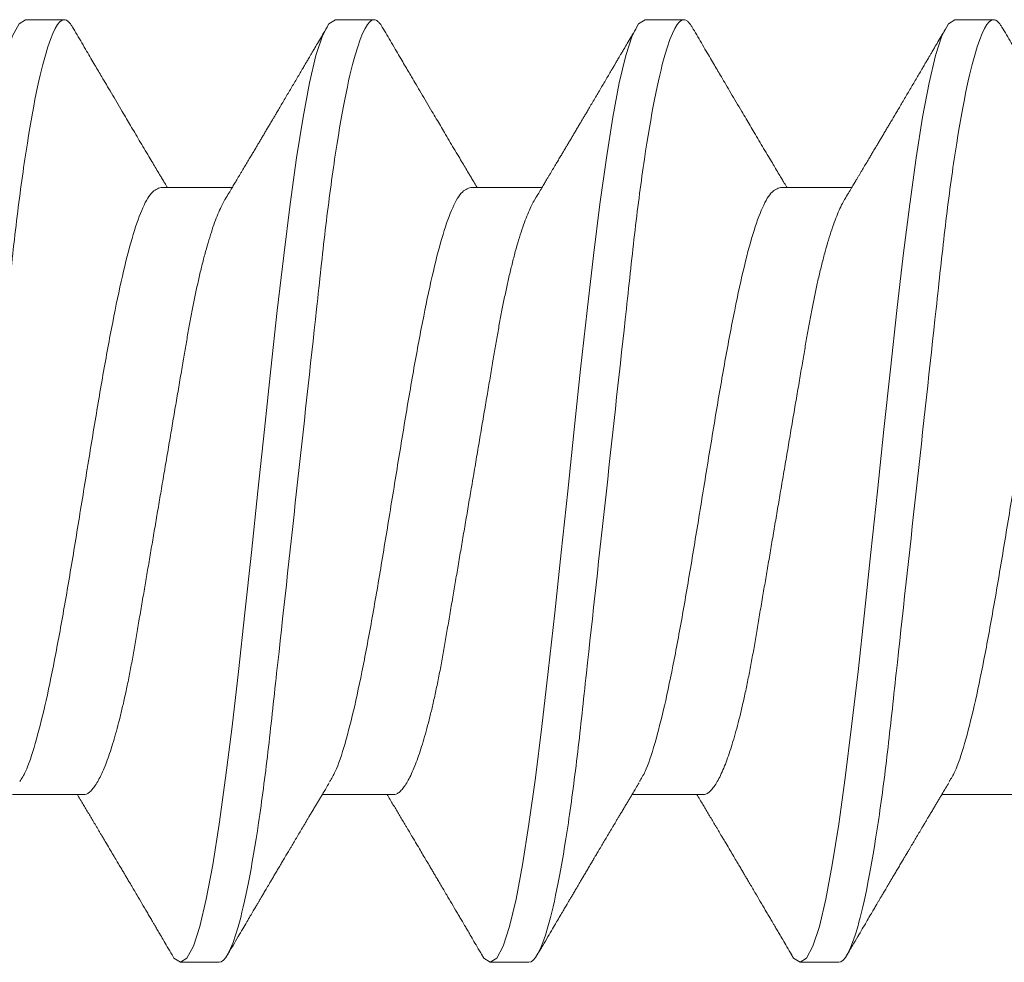
# Model space of a CAD drawing. Units: inches. Extents: x 30.3 to 83.7, y -0.1 to 34.4.
# Drawn here: x 50.4 to 50.6, y 25.6 to 25.8 of the extents above; entities that cross this region are included whole.
import ezdxf

# ---------------------------------------------------------------- set-up
doc = ezdxf.new("R2010")
doc.units = ezdxf.units.IN
doc.header["$MEASUREMENT"] = 0
doc.linetypes.add('SLD-Solid', pattern=[0])
doc.layers.add('Fasteners', color=190, linetype='Continuous')
doc.layers.add('Fiberglass Reinforcement', color=60, linetype='Continuous')

# ---------------------------------------------------------------- blocks, each defined once
blk = doc.blocks.new('SC-109')
at = {"layer": 'Fasteners', "linetype": 'SLD-Solid', "lineweight": 15}
for p, q in [((0.74881, 0.108), (0.73994, 0.108)), ((0.81981, 0.108), (0.81094, 0.108)), ((0.89081, 0.108), (0.88194, 0.108)), ((0.71775, 0.06957), (0.70144, 0.06957)), ((0.78875, 0.06957), (0.77244, 0.06957)), ((0.85975, 0.06957), (0.84344, 0.06957)), ((0.93075, 0.06957), (0.91444, 0.06957)), ((0.7355, -0.06957), (0.75181, -0.06957)), ((0.8065, -0.06957), (0.82281, -0.06957)), ((0.8775, -0.06957), (0.89381, -0.06957)), ((0.70444, -0.108), (0.71331, -0.108)), ((0.77544, -0.108), (0.78431, -0.108)), ((0.84644, -0.108), (0.85531, -0.108)), ((0.91744, -0.108), (0.92631, -0.108))]:
    blk.add_line(p, q, dxfattribs=at)
at = {"layer": 'Fasteners', "linetype": 'SLD-Solid', "lineweight": 15, "flags": 128}
for points in [[(0.66694, 0.10611), (0.66746, 0.10708), (0.66894, 0.108), (0.67042, 0.10708), (0.6719, 0.10432), (0.67338, 0.09978), (0.67485, 0.09353), (0.67633, 0.08568), (0.67781, 0.07637), (0.67929, 0.06575), (0.68077, 0.054), (0.68225, 0.04133), (0.68373, 0.02795), (0.68521, 0.0141), (0.68669, 0), (0.68817, -0.0141), (0.68965, -0.02795), (0.69113, -0.04133), (0.6926, -0.054), (0.69408, -0.06575), (0.69556, -0.07637), (0.69704, -0.08568), (0.69852, -0.09353), (0.7, -0.09978), (0.70148, -0.10432), (0.70296, -0.10708), (0.70444, -0.108), (0.70444, -0.108)], [(0.73794, 0.10611), (0.73846, 0.10708), (0.73994, 0.108), (0.74142, 0.10708), (0.7429, 0.10432), (0.74438, 0.09978), (0.74585, 0.09353), (0.74733, 0.08568), (0.74881, 0.07637), (0.75029, 0.06575), (0.75177, 0.054), (0.75325, 0.04133), (0.75473, 0.02795), (0.75621, 0.0141), (0.75769, 0), (0.75917, -0.0141), (0.76065, -0.02795), (0.76213, -0.04133), (0.7636, -0.054), (0.76508, -0.06575), (0.76656, -0.07637), (0.76804, -0.08568), (0.76952, -0.09353), (0.771, -0.09978), (0.77248, -0.10432), (0.77396, -0.10708), (0.77544, -0.108), (0.77544, -0.108)], [(0.80894, 0.10611), (0.80946, 0.10708), (0.81094, 0.108), (0.81242, 0.10708), (0.8139, 0.10432), (0.81538, 0.09978), (0.81685, 0.09353), (0.81833, 0.08568), (0.81981, 0.07637), (0.82129, 0.06575), (0.82277, 0.054), (0.82425, 0.04133), (0.82573, 0.02795), (0.82721, 0.0141), (0.82869, 0), (0.83017, -0.0141), (0.83165, -0.02795), (0.83313, -0.04133), (0.8346, -0.054), (0.83608, -0.06575), (0.83756, -0.07637), (0.83904, -0.08568), (0.84052, -0.09353), (0.842, -0.09978), (0.84348, -0.10432), (0.84496, -0.10708), (0.84644, -0.108), (0.84644, -0.108)], [(0.87994, 0.10611), (0.88046, 0.10708), (0.88194, 0.108), (0.88342, 0.10708), (0.8849, 0.10432), (0.88638, 0.09978), (0.88785, 0.09353), (0.88933, 0.08568), (0.89081, 0.07637), (0.89229, 0.06575), (0.89377, 0.054), (0.89525, 0.04133), (0.89673, 0.02795), (0.89821, 0.0141), (0.89969, 0), (0.90117, -0.0141), (0.90265, -0.02795), (0.90413, -0.04133), (0.9056, -0.054), (0.90708, -0.06575), (0.90856, -0.07637), (0.91004, -0.08568), (0.91152, -0.09353), (0.913, -0.09978), (0.91448, -0.10432), (0.91596, -0.10708), (0.91744, -0.108), (0.91744, -0.108)]]:
    blk.add_lwpolyline(points, dxfattribs=at)
at = {"layer": 'Fasteners', "linetype": 'SLD-Solid', "lineweight": 15}
for points, knots in [([(0.67781, 0.108), (0.67909, 0.108), (0.68059, 0.10537), (0.68372, 0.09442), (0.68534, 0.08611), (0.6876, 0.07097), (0.68832, 0.06549), (0.68966, 0.05407), (0.69029, 0.04814), (0.6924, 0.02889), (0.69398, 0.01447), (0.69715, -0.01447), (0.69873, -0.02889), (0.70084, -0.04814), (0.70146, -0.05407), (0.70281, -0.06549), (0.70353, -0.07097), (0.70578, -0.08611), (0.70741, -0.09442), (0.71054, -0.10537), (0.71203, -0.108), (0.71331, -0.108)], [0, 0, 0, 0, 0.125, 0.125, 0.25, 0.25, 0.3125, 0.3125, 0.375, 0.375, 0.5, 0.5, 0.625, 0.625, 0.6875, 0.6875, 0.75, 0.75, 0.875, 0.875, 1, 1, 1, 1]), ([(0.73805, 0.10632), (0.73767, 0.10569), (0.73698, 0.10451), (0.73602, 0.10288), (0.73523, 0.10152), (0.7346, 0.10044), (0.73411, 0.09962), (0.73373, 0.09897), (0.73333, 0.0983), (0.73286, 0.09748), (0.73209, 0.09619), (0.73112, 0.09454), (0.73012, 0.09284), (0.72929, 0.09142), (0.72863, 0.09031), (0.72804, 0.08931), (0.72753, 0.08845), (0.72707, 0.08767), (0.72659, 0.08686), (0.72605, 0.08594), (0.72542, 0.08488), (0.7247, 0.08367), (0.72389, 0.08229), (0.72311, 0.08098), (0.72244, 0.07985), (0.72196, 0.07905), (0.72158, 0.07841), (0.72125, 0.07784), (0.7209, 0.07727), (0.72044, 0.07649), (0.71987, 0.07553), (0.71923, 0.07445), (0.71859, 0.07338), (0.71797, 0.07234), (0.7173, 0.07123), (0.71676, 0.07031), (0.71641, 0.06973), (0.71631, 0.06957)], [0, 0, 0, 0, 0.051471, 0.095909, 0.133321, 0.161594, 0.183905, 0.20026, 0.214428, 0.239068, 0.266611, 0.32018, 0.37364, 0.405018, 0.43553, 0.464375, 0.486612, 0.505668, 0.52791, 0.552784, 0.581177, 0.614152, 0.651755, 0.693977, 0.721365, 0.743386, 0.759975, 0.77366, 0.789394, 0.807308, 0.837405, 0.867194, 0.896066, 0.924789, 0.95268, 0.986712, 1, 1, 1, 1]), ([(0.74881, 0.108), (0.75009, 0.108), (0.75159, 0.10537), (0.75472, 0.09442), (0.75634, 0.08611), (0.7586, 0.07097), (0.75932, 0.06549), (0.76066, 0.05407), (0.76129, 0.04814), (0.7634, 0.02889), (0.76498, 0.01447), (0.76815, -0.01447), (0.76973, -0.02889), (0.77184, -0.04814), (0.77246, -0.05407), (0.77381, -0.06549), (0.77453, -0.07097), (0.77678, -0.08611), (0.77841, -0.09442), (0.78154, -0.10537), (0.78303, -0.108), (0.78431, -0.108)], [0, 0, 0, 0, 0.125, 0.125, 0.25, 0.25, 0.3125, 0.3125, 0.375, 0.375, 0.5, 0.5, 0.625, 0.625, 0.6875, 0.6875, 0.75, 0.75, 0.875, 0.875, 1, 1, 1, 1]), ([(0.77404, 0.06689), (0.7738, 0.0673), (0.77335, 0.06805), (0.77272, 0.0691), (0.77219, 0.06999), (0.77171, 0.07078), (0.77125, 0.07156), (0.77077, 0.07236), (0.77027, 0.0732), (0.76977, 0.07404), (0.76931, 0.0748), (0.76891, 0.07547), (0.76851, 0.07616), (0.76799, 0.07703), (0.76737, 0.07807), (0.76668, 0.07923), (0.76601, 0.08035), (0.76546, 0.08128), (0.76502, 0.08202), (0.7647, 0.08256), (0.7644, 0.08306), (0.76409, 0.08359), (0.76372, 0.08423), (0.76324, 0.08503), (0.76271, 0.08593), (0.76215, 0.08687), (0.76162, 0.08776), (0.76113, 0.08859), (0.76068, 0.08936), (0.76017, 0.09023), (0.75962, 0.09116), (0.75906, 0.09211), (0.75865, 0.09281), (0.75836, 0.09329), (0.75816, 0.09363), (0.75793, 0.09403), (0.75761, 0.09458), (0.75716, 0.09533), (0.7566, 0.09629), (0.75591, 0.09745), (0.75511, 0.09882), (0.75418, 0.1004), (0.75313, 0.10219), (0.75196, 0.10419), (0.75114, 0.10559), (0.7507, 0.10632)], [0, 0, 0, 0, 0.030911, 0.057513, 0.079797, 0.098828, 0.118375, 0.13877, 0.160014, 0.182935, 0.20229, 0.217987, 0.234322, 0.254393, 0.284243, 0.314117, 0.342579, 0.369551, 0.384928, 0.398732, 0.410959, 0.423032, 0.438847, 0.459349, 0.48378, 0.507964, 0.530578, 0.551619, 0.571086, 0.588977, 0.617698, 0.641734, 0.661409, 0.670646, 0.678472, 0.687157, 0.700968, 0.720007, 0.744277, 0.77378, 0.808523, 0.84851, 0.893747, 0.944241, 1, 1, 1, 1]), ([(0.80905, 0.10632), (0.80867, 0.10569), (0.80798, 0.10451), (0.80702, 0.10288), (0.80623, 0.10152), (0.8056, 0.10044), (0.80511, 0.09962), (0.80473, 0.09897), (0.80433, 0.0983), (0.80386, 0.09748), (0.80309, 0.09619), (0.80212, 0.09454), (0.80112, 0.09284), (0.80029, 0.09142), (0.79963, 0.09031), (0.79904, 0.08931), (0.79853, 0.08845), (0.79807, 0.08767), (0.79759, 0.08686), (0.79705, 0.08594), (0.79642, 0.08488), (0.7957, 0.08367), (0.79489, 0.08229), (0.79411, 0.08098), (0.79344, 0.07985), (0.79296, 0.07905), (0.79258, 0.07841), (0.79225, 0.07784), (0.7919, 0.07727), (0.79144, 0.07649), (0.79087, 0.07553), (0.79023, 0.07445), (0.78959, 0.07338), (0.78897, 0.07234), (0.7883, 0.07123), (0.78776, 0.07031), (0.78741, 0.06973), (0.78731, 0.06957)], [0, 0, 0, 0, 0.051471, 0.095909, 0.133322, 0.161594, 0.183905, 0.20026, 0.214428, 0.239069, 0.266612, 0.32018, 0.37364, 0.405018, 0.43553, 0.464376, 0.486613, 0.505669, 0.52791, 0.552785, 0.581177, 0.614152, 0.651755, 0.693978, 0.721366, 0.743387, 0.759975, 0.77366, 0.789394, 0.807308, 0.837405, 0.867194, 0.896065, 0.924789, 0.952681, 0.986712, 1, 1, 1, 1]), ([(0.81981, 0.108), (0.82109, 0.108), (0.82259, 0.10537), (0.82572, 0.09442), (0.82734, 0.08611), (0.8296, 0.07097), (0.83032, 0.06549), (0.83166, 0.05407), (0.83229, 0.04814), (0.8344, 0.02889), (0.83598, 0.01447), (0.83915, -0.01447), (0.84073, -0.02889), (0.84284, -0.04814), (0.84346, -0.05407), (0.84481, -0.06549), (0.84553, -0.07097), (0.84778, -0.08611), (0.84941, -0.09442), (0.85254, -0.10537), (0.85403, -0.108), (0.85531, -0.108)], [0, 0, 0, 0, 0.125, 0.125, 0.25, 0.25, 0.3125, 0.3125, 0.375, 0.375, 0.5, 0.5, 0.625, 0.625, 0.6875, 0.6875, 0.75, 0.75, 0.875, 0.875, 1, 1, 1, 1]), ([(0.84504, 0.06689), (0.8448, 0.0673), (0.84435, 0.06805), (0.84372, 0.0691), (0.84319, 0.06999), (0.84271, 0.07078), (0.84225, 0.07156), (0.84177, 0.07236), (0.84127, 0.0732), (0.84077, 0.07404), (0.84031, 0.0748), (0.83991, 0.07547), (0.83951, 0.07616), (0.83899, 0.07703), (0.83837, 0.07807), (0.83768, 0.07923), (0.83701, 0.08035), (0.83646, 0.08128), (0.83602, 0.08202), (0.8357, 0.08256), (0.8354, 0.08306), (0.83509, 0.08359), (0.83472, 0.08423), (0.83424, 0.08503), (0.83371, 0.08593), (0.83315, 0.08687), (0.83262, 0.08776), (0.83213, 0.08859), (0.83168, 0.08936), (0.83117, 0.09023), (0.83062, 0.09116), (0.83006, 0.09211), (0.82965, 0.09281), (0.82936, 0.09329), (0.82916, 0.09363), (0.82893, 0.09403), (0.82861, 0.09458), (0.82816, 0.09533), (0.8276, 0.09629), (0.82691, 0.09745), (0.82611, 0.09882), (0.82518, 0.1004), (0.82413, 0.10219), (0.82296, 0.10419), (0.82214, 0.10559), (0.8217, 0.10632)], [0, 0, 0, 0, 0.030911, 0.057513, 0.079797, 0.098828, 0.118375, 0.13877, 0.160014, 0.182935, 0.20229, 0.217987, 0.234322, 0.254393, 0.284243, 0.314117, 0.342579, 0.369551, 0.384928, 0.398732, 0.410959, 0.423032, 0.438847, 0.459349, 0.48378, 0.507964, 0.530578, 0.551619, 0.571086, 0.588977, 0.617698, 0.641734, 0.661409, 0.670646, 0.678472, 0.687157, 0.700968, 0.720007, 0.744277, 0.77378, 0.808523, 0.84851, 0.893747, 0.944241, 1, 1, 1, 1]), ([(0.88005, 0.10632), (0.87967, 0.10569), (0.87898, 0.10451), (0.87802, 0.10288), (0.87723, 0.10152), (0.8766, 0.10044), (0.87611, 0.09962), (0.87573, 0.09897), (0.87533, 0.0983), (0.87486, 0.09748), (0.87409, 0.09619), (0.87312, 0.09454), (0.87212, 0.09284), (0.87129, 0.09142), (0.87063, 0.09031), (0.87004, 0.08931), (0.86953, 0.08845), (0.86907, 0.08767), (0.86859, 0.08686), (0.86805, 0.08594), (0.86742, 0.08488), (0.8667, 0.08367), (0.86589, 0.08229), (0.86511, 0.08098), (0.86444, 0.07985), (0.86396, 0.07905), (0.86358, 0.07841), (0.86325, 0.07784), (0.8629, 0.07727), (0.86244, 0.07649), (0.86187, 0.07553), (0.86123, 0.07445), (0.86059, 0.07338), (0.85997, 0.07234), (0.8593, 0.07123), (0.85876, 0.07031), (0.85841, 0.06973), (0.85831, 0.06957)], [0, 0, 0, 0, 0.051471, 0.095909, 0.133322, 0.161594, 0.183905, 0.20026, 0.214428, 0.239069, 0.266612, 0.32018, 0.37364, 0.405018, 0.43553, 0.464376, 0.486613, 0.505669, 0.52791, 0.552785, 0.581177, 0.614152, 0.651755, 0.693978, 0.721366, 0.743387, 0.759975, 0.77366, 0.789394, 0.807308, 0.837405, 0.867194, 0.896065, 0.924789, 0.952681, 0.986712, 1, 1, 1, 1]), ([(0.89081, 0.108), (0.89209, 0.108), (0.89359, 0.10537), (0.89672, 0.09442), (0.89834, 0.08611), (0.9006, 0.07097), (0.90132, 0.06549), (0.90266, 0.05407), (0.90329, 0.04814), (0.9054, 0.02889), (0.90698, 0.01447), (0.91015, -0.01447), (0.91173, -0.02889), (0.91384, -0.04814), (0.91446, -0.05407), (0.91581, -0.06549), (0.91653, -0.07097), (0.91878, -0.08611), (0.92041, -0.09442), (0.92354, -0.10537), (0.92503, -0.108), (0.92631, -0.108)], [0, 0, 0, 0, 0.125, 0.125, 0.25, 0.25, 0.3125, 0.3125, 0.375, 0.375, 0.5, 0.5, 0.625, 0.625, 0.6875, 0.6875, 0.75, 0.75, 0.875, 0.875, 1, 1, 1, 1]), ([(0.91604, 0.06689), (0.9158, 0.0673), (0.91535, 0.06805), (0.91472, 0.0691), (0.91419, 0.06999), (0.91371, 0.07078), (0.91325, 0.07156), (0.91277, 0.07236), (0.91227, 0.0732), (0.91177, 0.07404), (0.91131, 0.0748), (0.91091, 0.07547), (0.91051, 0.07616), (0.90999, 0.07703), (0.90937, 0.07807), (0.90868, 0.07923), (0.90801, 0.08035), (0.90746, 0.08128), (0.90702, 0.08202), (0.9067, 0.08256), (0.9064, 0.08306), (0.90609, 0.08359), (0.90572, 0.08423), (0.90524, 0.08503), (0.90471, 0.08593), (0.90415, 0.08687), (0.90362, 0.08776), (0.90313, 0.08859), (0.90268, 0.08936), (0.90217, 0.09023), (0.90162, 0.09116), (0.90106, 0.09211), (0.90065, 0.09281), (0.90036, 0.09329), (0.90016, 0.09363), (0.89993, 0.09403), (0.89961, 0.09458), (0.89916, 0.09533), (0.8986, 0.09629), (0.89791, 0.09745), (0.89711, 0.09882), (0.89618, 0.1004), (0.89513, 0.10219), (0.89396, 0.10419), (0.89314, 0.10559), (0.8927, 0.10632)], [0, 0, 0, 0, 0.030911, 0.057513, 0.079797, 0.098828, 0.118375, 0.13877, 0.160014, 0.182935, 0.20229, 0.217987, 0.234322, 0.254393, 0.284243, 0.314117, 0.342579, 0.369551, 0.384928, 0.398732, 0.410959, 0.423032, 0.438847, 0.459349, 0.48378, 0.507964, 0.530578, 0.551619, 0.571086, 0.588977, 0.617698, 0.641734, 0.661409, 0.670646, 0.678472, 0.687157, 0.700968, 0.720007, 0.744277, 0.77378, 0.808523, 0.84851, 0.893747, 0.944241, 1, 1, 1, 1]), ([(0.71775, 0.06957), (0.71796, 0.06955), (0.71838, 0.0695), (0.71904, 0.06909), (0.71972, 0.06844), (0.72043, 0.0675), (0.72116, 0.06629), (0.7219, 0.06481), (0.72263, 0.0631), (0.72335, 0.06119), (0.72405, 0.05914), (0.72474, 0.05687), (0.72543, 0.05442), (0.72611, 0.05179), (0.7268, 0.04892), (0.72749, 0.04581), (0.72818, 0.04246), (0.72885, 0.03899), (0.72948, 0.03541), (0.7301, 0.03171), (0.73076, 0.02786), (0.73142, 0.02397), (0.73209, 0.02007), (0.73275, 0.01618), (0.73342, 0.01221), (0.73411, 0.00817), (0.7348, 0.0041), (0.73552, -0.00012), (0.73626, -0.00447), (0.73702, -0.00891), (0.73776, -0.0133), (0.73849, -0.0176), (0.73921, -0.02181), (0.7399, -0.02588), (0.74055, -0.0297), (0.74116, -0.03327), (0.74173, -0.03662), (0.74232, -0.03986), (0.74293, -0.04302), (0.74357, -0.04607), (0.74424, -0.04909), (0.74495, -0.05204), (0.74569, -0.05489), (0.74645, -0.05752), (0.74721, -0.05992), (0.74797, -0.06207), (0.74872, -0.06396), (0.74945, -0.06552), (0.74995, -0.06649), (0.75019, -0.06686), (0.75021, -0.06689)], [0, 0, 0, 0, 0.021073, 0.042466, 0.064142, 0.086064, 0.108189, 0.130474, 0.152872, 0.173462, 0.19407, 0.214657, 0.235186, 0.255619, 0.275922, 0.297881, 0.319601, 0.341044, 0.362172, 0.383199, 0.40454, 0.426172, 0.446224, 0.466456, 0.486835, 0.507325, 0.52789, 0.548493, 0.570967, 0.593392, 0.615719, 0.637903, 0.659898, 0.68166, 0.703152, 0.722583, 0.741817, 0.761273, 0.780985, 0.800925, 0.821063, 0.843218, 0.865525, 0.887937, 0.910406, 0.932884, 0.95532, 0.977668, 0.998034, 1, 1, 1, 1]), ([(0.78875, 0.06957), (0.78896, 0.06955), (0.78938, 0.0695), (0.79004, 0.06909), (0.79072, 0.06844), (0.79143, 0.0675), (0.79216, 0.06629), (0.7929, 0.06481), (0.79363, 0.0631), (0.79435, 0.06119), (0.79505, 0.05914), (0.79574, 0.05687), (0.79643, 0.05442), (0.79711, 0.05179), (0.7978, 0.04892), (0.79849, 0.04581), (0.79918, 0.04246), (0.79985, 0.03899), (0.80048, 0.03541), (0.8011, 0.03171), (0.80176, 0.02786), (0.80242, 0.02397), (0.80309, 0.02007), (0.80375, 0.01618), (0.80442, 0.01221), (0.80511, 0.00817), (0.8058, 0.0041), (0.80652, -0.00012), (0.80726, -0.00447), (0.80802, -0.00891), (0.80876, -0.0133), (0.80949, -0.0176), (0.81021, -0.02181), (0.8109, -0.02588), (0.81155, -0.0297), (0.81216, -0.03327), (0.81273, -0.03662), (0.81332, -0.03986), (0.81393, -0.04302), (0.81457, -0.04607), (0.81524, -0.04909), (0.81595, -0.05204), (0.81669, -0.05489), (0.81745, -0.05752), (0.81821, -0.05992), (0.81897, -0.06207), (0.81972, -0.06396), (0.82045, -0.06552), (0.82095, -0.06649), (0.82119, -0.06686), (0.82121, -0.06689)], [0, 0, 0, 0, 0.021073, 0.042466, 0.064142, 0.086064, 0.108189, 0.130474, 0.152872, 0.173462, 0.19407, 0.214657, 0.235186, 0.255619, 0.275922, 0.297881, 0.319601, 0.341044, 0.362172, 0.383199, 0.40454, 0.426172, 0.446224, 0.466456, 0.486835, 0.507325, 0.52789, 0.548493, 0.570967, 0.593392, 0.61572, 0.637903, 0.659898, 0.68166, 0.703152, 0.722583, 0.741817, 0.761273, 0.780985, 0.800925, 0.821063, 0.843218, 0.865525, 0.887937, 0.910406, 0.932884, 0.95532, 0.977668, 0.998034, 1, 1, 1, 1]), ([(0.85975, 0.06957), (0.85996, 0.06955), (0.86038, 0.0695), (0.86104, 0.06909), (0.86172, 0.06844), (0.86243, 0.0675), (0.86316, 0.06629), (0.8639, 0.06481), (0.86463, 0.0631), (0.86535, 0.06119), (0.86605, 0.05914), (0.86674, 0.05687), (0.86743, 0.05442), (0.86811, 0.05179), (0.8688, 0.04892), (0.86949, 0.04581), (0.87018, 0.04246), (0.87085, 0.03899), (0.87148, 0.03541), (0.8721, 0.03171), (0.87276, 0.02786), (0.87342, 0.02397), (0.87409, 0.02007), (0.87475, 0.01618), (0.87542, 0.01221), (0.87611, 0.00817), (0.8768, 0.0041), (0.87752, -0.00012), (0.87826, -0.00447), (0.87902, -0.00891), (0.87976, -0.0133), (0.88049, -0.0176), (0.88121, -0.02181), (0.8819, -0.02588), (0.88255, -0.0297), (0.88316, -0.03327), (0.88373, -0.03662), (0.88432, -0.03986), (0.88493, -0.04302), (0.88557, -0.04607), (0.88624, -0.04909), (0.88695, -0.05204), (0.88769, -0.05489), (0.88845, -0.05752), (0.88921, -0.05992), (0.88997, -0.06207), (0.89072, -0.06396), (0.89145, -0.06552), (0.89195, -0.06649), (0.89219, -0.06686), (0.89221, -0.06689)], [0, 0, 0, 0, 0.021073, 0.042466, 0.064142, 0.086064, 0.108189, 0.130474, 0.152872, 0.173462, 0.19407, 0.214657, 0.235186, 0.255619, 0.275922, 0.297881, 0.319601, 0.341044, 0.362172, 0.383199, 0.40454, 0.426172, 0.446224, 0.466456, 0.486835, 0.507325, 0.52789, 0.548493, 0.570967, 0.593392, 0.61572, 0.637903, 0.659898, 0.68166, 0.703152, 0.722583, 0.741817, 0.761273, 0.780985, 0.800925, 0.821063, 0.843218, 0.865525, 0.887937, 0.910406, 0.932884, 0.95532, 0.977668, 0.998034, 1, 1, 1, 1]), ([(0.70314, 0.06659), (0.70357, 0.06589), (0.70474, 0.06401), (0.70666, 0.05814), (0.70888, 0.04953), (0.71109, 0.03889), (0.71331, 0.0268), (0.71553, 0.01366), (0.71775, 0), (0.71997, -0.01366), (0.72219, -0.0268), (0.72441, -0.0389), (0.72663, -0.04951), (0.72884, -0.05823), (0.73106, -0.06466), (0.73328, -0.06879), (0.73476, -0.06931), (0.7355, -0.06957)], [0, 0, 0, 0, 0.040083, 0.108649, 0.177214, 0.24578, 0.314345, 0.382911, 0.451476, 0.520042, 0.588607, 0.657173, 0.725738, 0.794304, 0.862869, 0.931435, 1, 1, 1, 1]), ([(0.77414, 0.06659), (0.77457, 0.06589), (0.77574, 0.06401), (0.77766, 0.05814), (0.77988, 0.04953), (0.78209, 0.03889), (0.78431, 0.0268), (0.78653, 0.01366), (0.78875, 0), (0.79097, -0.01366), (0.79319, -0.0268), (0.79541, -0.0389), (0.79763, -0.04951), (0.79984, -0.05823), (0.80206, -0.06466), (0.80428, -0.06879), (0.80576, -0.06931), (0.8065, -0.06957)], [0, 0, 0, 0, 0.040083, 0.108649, 0.177214, 0.24578, 0.314345, 0.382911, 0.451476, 0.520042, 0.588607, 0.657173, 0.725738, 0.794304, 0.862869, 0.931435, 1, 1, 1, 1]), ([(0.84514, 0.06659), (0.84557, 0.06589), (0.84674, 0.06401), (0.84866, 0.05814), (0.85088, 0.04953), (0.85309, 0.03889), (0.85531, 0.0268), (0.85753, 0.01366), (0.85975, 0), (0.86197, -0.01366), (0.86419, -0.0268), (0.86641, -0.0389), (0.86863, -0.04951), (0.87084, -0.05823), (0.87306, -0.06466), (0.87528, -0.06879), (0.87676, -0.06931), (0.8775, -0.06957)], [0, 0, 0, 0, 0.040083, 0.108649, 0.177214, 0.24578, 0.314345, 0.382911, 0.451476, 0.520042, 0.588607, 0.657173, 0.725738, 0.794304, 0.862869, 0.931435, 1, 1, 1, 1]), ([(0.91614, 0.06659), (0.91657, 0.06589), (0.91774, 0.06401), (0.91966, 0.05814), (0.92188, 0.04953), (0.92409, 0.03889), (0.92631, 0.0268), (0.92853, 0.01366), (0.93075, 0), (0.93297, -0.01366), (0.93519, -0.0268), (0.93741, -0.0389), (0.93963, -0.04951), (0.94184, -0.05823), (0.94406, -0.06466), (0.94628, -0.06879), (0.94776, -0.06931), (0.9485, -0.06957)], [0, 0, 0, 0, 0.040083, 0.108649, 0.177214, 0.24578, 0.314345, 0.382911, 0.451476, 0.520042, 0.588607, 0.657173, 0.725738, 0.794304, 0.862869, 0.931435, 1, 1, 1, 1]), ([(0.75021, -0.06689), (0.75049, -0.06736), (0.75101, -0.06822), (0.75172, -0.06942), (0.75232, -0.07042), (0.7528, -0.07122), (0.7532, -0.07188), (0.75355, -0.07248), (0.7539, -0.07306), (0.75435, -0.07382), (0.75491, -0.07475), (0.75553, -0.0758), (0.75609, -0.07674), (0.75653, -0.07748), (0.75689, -0.07808), (0.75722, -0.07864), (0.75762, -0.07931), (0.75806, -0.08006), (0.75854, -0.08086), (0.75902, -0.08166), (0.7595, -0.08249), (0.75999, -0.08331), (0.76045, -0.08409), (0.76085, -0.08476), (0.76116, -0.08529), (0.76149, -0.08585), (0.76189, -0.08653), (0.76243, -0.08743), (0.76305, -0.08849), (0.76374, -0.08964), (0.76443, -0.09083), (0.76513, -0.09201), (0.76583, -0.09319), (0.76652, -0.09437), (0.7672, -0.09552), (0.76781, -0.09655), (0.76833, -0.09743), (0.76878, -0.09821), (0.76916, -0.09885), (0.76952, -0.09946), (0.76986, -0.10005), (0.77028, -0.10076), (0.77085, -0.10173), (0.77159, -0.10299), (0.77252, -0.10458), (0.77319, -0.10571), (0.77355, -0.10632)], [0, 0, 0, 0, 0.035611, 0.066101, 0.09146, 0.111676, 0.127236, 0.142022, 0.156858, 0.171746, 0.199898, 0.227729, 0.251858, 0.271654, 0.284168, 0.297395, 0.314331, 0.334937, 0.354825, 0.375222, 0.39613, 0.417549, 0.43808, 0.455013, 0.468277, 0.479003, 0.497066, 0.519949, 0.547652, 0.57767, 0.607853, 0.637658, 0.667623, 0.697747, 0.726928, 0.754752, 0.776591, 0.793835, 0.813653, 0.825292, 0.84007, 0.858237, 0.879798, 0.913824, 0.95389, 1, 1, 1, 1]), ([(0.82121, -0.06689), (0.82149, -0.06736), (0.82201, -0.06822), (0.82272, -0.06942), (0.82332, -0.07042), (0.8238, -0.07122), (0.8242, -0.07188), (0.82455, -0.07248), (0.8249, -0.07306), (0.82535, -0.07382), (0.82591, -0.07475), (0.82653, -0.0758), (0.82709, -0.07674), (0.82753, -0.07748), (0.82789, -0.07808), (0.82822, -0.07864), (0.82862, -0.07931), (0.82906, -0.08006), (0.82954, -0.08086), (0.83002, -0.08166), (0.8305, -0.08249), (0.83099, -0.08331), (0.83145, -0.08409), (0.83185, -0.08476), (0.83216, -0.08529), (0.83249, -0.08585), (0.83289, -0.08653), (0.83343, -0.08743), (0.83405, -0.08849), (0.83474, -0.08964), (0.83543, -0.09083), (0.83613, -0.09201), (0.83683, -0.09319), (0.83752, -0.09437), (0.8382, -0.09552), (0.83881, -0.09655), (0.83933, -0.09743), (0.83978, -0.09821), (0.84016, -0.09885), (0.84052, -0.09946), (0.84086, -0.10005), (0.84128, -0.10076), (0.84185, -0.10173), (0.84259, -0.10299), (0.84352, -0.10458), (0.84419, -0.10571), (0.84455, -0.10632)], [0, 0, 0, 0, 0.035611, 0.066101, 0.09146, 0.111676, 0.127236, 0.142022, 0.156858, 0.171746, 0.199898, 0.227729, 0.251858, 0.271654, 0.284168, 0.297395, 0.314331, 0.334937, 0.354825, 0.375222, 0.39613, 0.417549, 0.43808, 0.455013, 0.468277, 0.479003, 0.497066, 0.519949, 0.547652, 0.57767, 0.607853, 0.637658, 0.667623, 0.697747, 0.726928, 0.754752, 0.776591, 0.793835, 0.813653, 0.825292, 0.84007, 0.858237, 0.879798, 0.913824, 0.95389, 1, 1, 1, 1]), ([(0.89221, -0.06689), (0.89249, -0.06736), (0.89301, -0.06822), (0.89372, -0.06942), (0.89432, -0.07042), (0.8948, -0.07122), (0.8952, -0.07188), (0.89555, -0.07248), (0.8959, -0.07306), (0.89635, -0.07382), (0.89691, -0.07475), (0.89753, -0.0758), (0.89809, -0.07674), (0.89853, -0.07748), (0.89889, -0.07808), (0.89922, -0.07864), (0.89962, -0.07931), (0.90006, -0.08006), (0.90054, -0.08086), (0.90102, -0.08166), (0.9015, -0.08249), (0.90199, -0.08331), (0.90245, -0.08409), (0.90285, -0.08476), (0.90316, -0.08529), (0.90349, -0.08585), (0.90389, -0.08653), (0.90443, -0.08743), (0.90505, -0.08849), (0.90574, -0.08964), (0.90643, -0.09083), (0.90713, -0.09201), (0.90783, -0.09319), (0.90852, -0.09437), (0.9092, -0.09552), (0.90981, -0.09655), (0.91033, -0.09743), (0.91078, -0.09821), (0.91116, -0.09885), (0.91152, -0.09946), (0.91186, -0.10005), (0.91228, -0.10076), (0.91285, -0.10173), (0.91359, -0.10299), (0.91452, -0.10458), (0.91519, -0.10571), (0.91555, -0.10632)], [0, 0, 0, 0, 0.035611, 0.066101, 0.09146, 0.111676, 0.127236, 0.142022, 0.156858, 0.171746, 0.199898, 0.227729, 0.251858, 0.271654, 0.284168, 0.297395, 0.314331, 0.334937, 0.354825, 0.375222, 0.39613, 0.417549, 0.43808, 0.455013, 0.468277, 0.479003, 0.497066, 0.519949, 0.547652, 0.57767, 0.607853, 0.637658, 0.667623, 0.697747, 0.726928, 0.754752, 0.776591, 0.793835, 0.813653, 0.825292, 0.84007, 0.858237, 0.879798, 0.913824, 0.95389, 1, 1, 1, 1]), ([(0.7152, -0.10632), (0.71556, -0.10572), (0.71627, -0.1045), (0.71735, -0.10267), (0.7184, -0.10087), (0.7194, -0.09918), (0.72029, -0.09765), (0.72112, -0.09625), (0.722, -0.09476), (0.72299, -0.09308), (0.72413, -0.09114), (0.72534, -0.08909), (0.7265, -0.08713), (0.72756, -0.08534), (0.72852, -0.08371), (0.72949, -0.08207), (0.73053, -0.08033), (0.73161, -0.0785), (0.73264, -0.07677), (0.73356, -0.07523), (0.73438, -0.07386), (0.73505, -0.07273), (0.73565, -0.07172), (0.73621, -0.07079), (0.73665, -0.07005), (0.73691, -0.06962), (0.73694, -0.06957)], [0, 0, 0, 0, 0.049003, 0.099148, 0.149381, 0.195422, 0.236814, 0.274, 0.309833, 0.358296, 0.411242, 0.467849, 0.525176, 0.571531, 0.613999, 0.657936, 0.705903, 0.755981, 0.807194, 0.847371, 0.882075, 0.919515, 0.939711, 0.965006, 0.995685, 1, 1, 1, 1]), ([(0.7862, -0.10632), (0.78656, -0.10572), (0.78727, -0.1045), (0.78835, -0.10267), (0.7894, -0.10087), (0.7904, -0.09918), (0.79129, -0.09765), (0.79212, -0.09625), (0.793, -0.09476), (0.79399, -0.09308), (0.79513, -0.09114), (0.79634, -0.08909), (0.7975, -0.08713), (0.79856, -0.08534), (0.79952, -0.08371), (0.80049, -0.08207), (0.80153, -0.08033), (0.80261, -0.0785), (0.80364, -0.07677), (0.80456, -0.07523), (0.80538, -0.07386), (0.80605, -0.07273), (0.80665, -0.07172), (0.80721, -0.07079), (0.80765, -0.07005), (0.80791, -0.06962), (0.80794, -0.06957)], [0, 0, 0, 0, 0.049003, 0.099147, 0.149381, 0.195422, 0.236814, 0.274, 0.309833, 0.358296, 0.411242, 0.467848, 0.525177, 0.571531, 0.613999, 0.657936, 0.705903, 0.755981, 0.807194, 0.847371, 0.882075, 0.919516, 0.939711, 0.965006, 0.995685, 1, 1, 1, 1]), ([(0.8572, -0.10632), (0.85756, -0.10572), (0.85827, -0.1045), (0.85935, -0.10267), (0.8604, -0.10087), (0.8614, -0.09918), (0.86229, -0.09765), (0.86312, -0.09625), (0.864, -0.09476), (0.86499, -0.09308), (0.86613, -0.09114), (0.86734, -0.08909), (0.8685, -0.08713), (0.86956, -0.08534), (0.87052, -0.08371), (0.87149, -0.08207), (0.87253, -0.08033), (0.87361, -0.0785), (0.87464, -0.07677), (0.87556, -0.07523), (0.87638, -0.07386), (0.87705, -0.07273), (0.87765, -0.07172), (0.87821, -0.07079), (0.87865, -0.07005), (0.87891, -0.06962), (0.87894, -0.06957)], [0, 0, 0, 0, 0.049003, 0.099147, 0.149381, 0.195422, 0.236814, 0.274, 0.309833, 0.358296, 0.411242, 0.467848, 0.525177, 0.571531, 0.613999, 0.657936, 0.705903, 0.755981, 0.807194, 0.847371, 0.882075, 0.919516, 0.939711, 0.965006, 0.995685, 1, 1, 1, 1]), ([(0.9282, -0.10632), (0.92856, -0.10572), (0.92927, -0.1045), (0.93035, -0.10267), (0.9314, -0.10087), (0.9324, -0.09918), (0.93329, -0.09765), (0.93412, -0.09625), (0.935, -0.09476), (0.93599, -0.09308), (0.93713, -0.09114), (0.93834, -0.08909), (0.9395, -0.08713), (0.94056, -0.08534), (0.94152, -0.08371), (0.94249, -0.08207), (0.94353, -0.08033), (0.94461, -0.0785), (0.94564, -0.07677), (0.94656, -0.07523), (0.94738, -0.07386), (0.94805, -0.07273), (0.94865, -0.07172), (0.94921, -0.07079), (0.94965, -0.07005), (0.94991, -0.06962), (0.94994, -0.06957)], [0, 0, 0, 0, 0.049003, 0.099147, 0.149381, 0.195422, 0.236814, 0.274, 0.309833, 0.358296, 0.411242, 0.467848, 0.525177, 0.571531, 0.613999, 0.657936, 0.705903, 0.755981, 0.807194, 0.847371, 0.882075, 0.919516, 0.939711, 0.965006, 0.995685, 1, 1, 1, 1]), ([(0.71331, -0.108), (0.71331, -0.108), (0.71347, -0.108), (0.7138, -0.10792), (0.71431, -0.10754), (0.71478, -0.10702), (0.71508, -0.1065), (0.71521, -0.10629)], [0, 0, 0, 0, 0.0001014, 0.2679179, 0.5389083, 0.8128088, 1, 1, 1, 1]), ([(0.78431, -0.108), (0.78431, -0.108), (0.78444, -0.108), (0.78482, -0.10792), (0.78531, -0.10754), (0.78578, -0.10702), (0.78608, -0.1065), (0.78621, -0.10629)], [0, 0, 0, 0, 0.000101, 0.267918, 0.538908, 0.812809, 1, 1, 1, 1]), ([(0.85531, -0.108), (0.85531, -0.108), (0.85544, -0.108), (0.85582, -0.10792), (0.85631, -0.10754), (0.85678, -0.10702), (0.85708, -0.1065), (0.85721, -0.10629)], [0, 0, 0, 0, 0.000101, 0.267918, 0.538908, 0.812809, 1, 1, 1, 1]), ([(0.92631, -0.108), (0.92631, -0.108), (0.92644, -0.108), (0.92682, -0.10792), (0.92731, -0.10754), (0.92778, -0.10702), (0.92808, -0.1065), (0.92821, -0.10629)], [0, 0, 0, 0, 0.000101, 0.267918, 0.538908, 0.812809, 1, 1, 1, 1])]:
    blk.add_open_spline(points, degree=3, knots=knots, dxfattribs=at)

msp = doc.modelspace()

# ---------------------------------------------------------------- block references
at = {"layer": 'Fiberglass Reinforcement', "xscale": -1, "rotation": 180}
msp.add_blockref('SC-109', (49.68134, 25.70494), dxfattribs=at)

doc.saveas('drawing.dxf')
